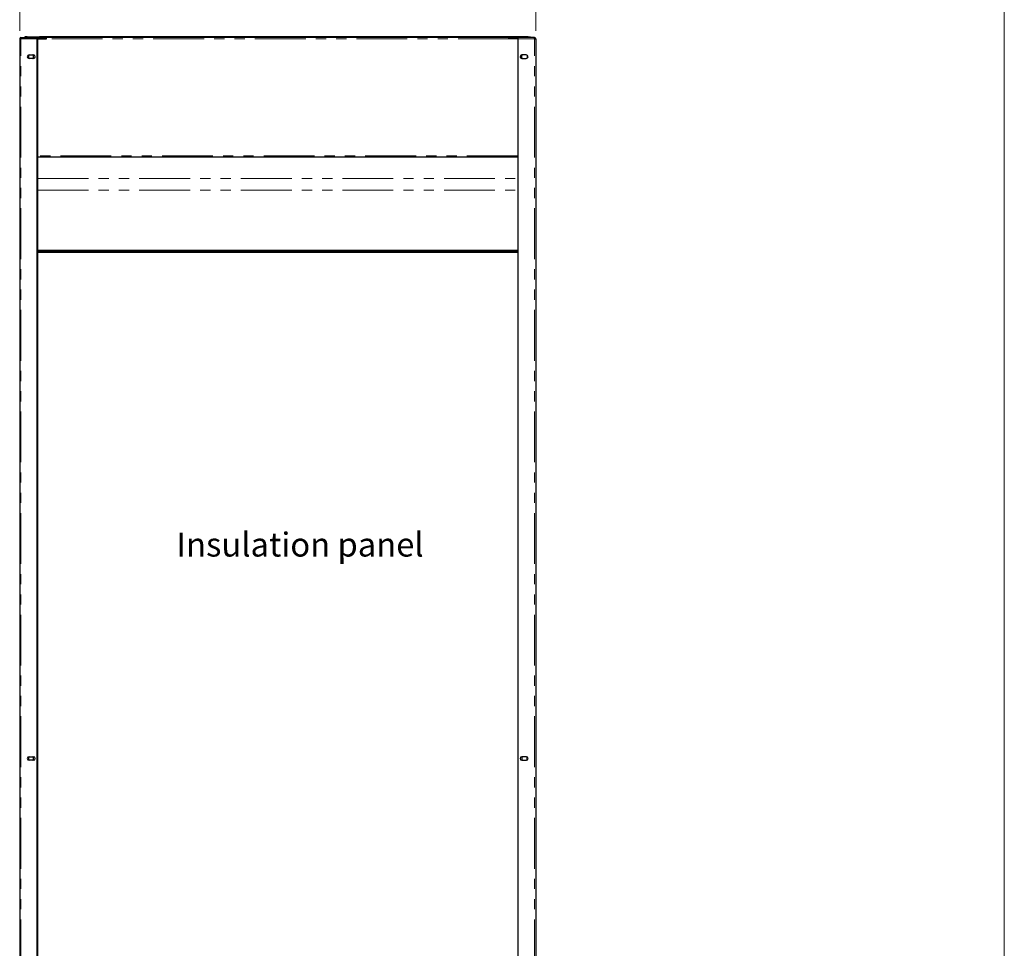
# Model space of a CAD drawing. Units: millimetres. Extents: x 0 to 586, y 0 to 420.
# Drawn here: x 457 to 580, y 163 to 280 of the extents above; entities that cross this region are included whole.
import ezdxf

# ---------------------------------------------------------------- set-up
doc = ezdxf.new("R2010")
doc.units = ezdxf.units.MM
doc.linetypes.add('PHANTOM', pattern=[12.7, 6.35, -1.27, 1.27, -1.27, 1.27, -1.27])
doc.styles.add('SLDTEXTSTYLE0', font='TXT', dxfattribs={"width": 0.605})
doc.dimstyles.new('SLDDIMSTYLE1', dxfattribs={"dimtxt": 3, "dimasz": 3, "dimexe": 0, "dimexo": 0.0625, "dimgap": 0.75, "dimtad": 0, "dimtih": 1, "dimtoh": 1, "dimdec": 1, "dimlfac": 10, "dimrnd": 1e-09, "dimzin": 12, "dimdsep": 46, "dimtxsty": 'SLDTEXTSTYLE0', "dimsah": 1, "dimcen": 0.09, "dimadec": 0, "dimazin": 3, "dimtfac": 1, "dimtofl": 0, "dimtmove": 0, "dimatfit": 3, "dimfxl": 0, "dimfrac": 2, "dimtolj": 1, "dimtzin": 12, "dimarcsym": 0})

# ---------------------------------------------------------------- blocks, each defined once
blk = doc.blocks.new('_D_18')
at = {"color": 7, "linetype": 'Continuous', "lineweight": 18}
for p, q in [((456.8, 278.14), (456.8, 288.02)), ((521.3, 278.14), (521.3, 288.02)), ((456.8, 287.02), (521.3, 287.02))]:
    blk.add_line(p, q, dxfattribs=at)
for points in [[(456.8, 287.02), (459.8, 286.52), (459.8, 287.52)], [(521.3, 287.02), (518.3, 287.52), (518.3, 286.52)]]:
    blk.add_solid(points, dxfattribs=at)
at = {"color": 7, "linetype": 'Continuous', "lineweight": 18, "insert": (486.72, 290.89), "char_height": 3, "attachment_point": 1, "style": 'SLDTEXTSTYLE0'}
blk.add_mtext('645', dxfattribs=at)

msp = doc.modelspace()

# ---------------------------------------------------------------- linework, layer by layer
at = {"color": 7, "linetype": 'Continuous', "lineweight": 18}
msp.add_line((579.873, 9.004), (579.873, 411.004), dxfattribs=at)
at = {"color": 7, "linetype": 'Continuous', "lineweight": 25}
for p, q in [((456.798, 277.14), (456.798, 97.2)), ((456.958, 277.14), (456.798, 277.14)), ((456.958, 277.2), (456.958, 277.3)), ((456.958, 277.3), (456.975, 277.3)), ((456.958, 277.2), (456.964, 277.2)), ((456.975, 277.3), (458.998, 277.3)), ((457.448, 277.37), (457.448, 277.3)), ((457.748, 277.37), (457.448, 277.37)), ((457.748, 277.37), (459.268, 277.37)), ((458.998, 277.14), (458.998, 277.3)), ((458.998, 277.3), (459.268, 277.3)), ((459.098, 277.193), (458.998, 277.193)), ((458.998, 97.5), (458.998, 277.14)), ((458.998, 277.14), (460.148, 277.14)), ((458.998, 277.09), (459.048, 277.09)), ((459.048, 97.25), (459.048, 277.09)), ((459.098, 277.14), (459.098, 277.193)), ((459.268, 277.368), (459.268, 277.37)), ((518.828, 277.37), (459.268, 277.37)), ((459.268, 277.201), (459.268, 277.368)), ((459.268, 277.2), (459.268, 277.201)), ((459.268, 277.14), (459.268, 277.2)), ((460.148, 277.2), (459.268, 277.2)), ((460.148, 277.14), (460.148, 277.3)), ((517.948, 277.3), (460.148, 277.3)), ((517.948, 277.14), (517.948, 277.3)), ((518.828, 277.2), (517.948, 277.2)), ((519.098, 277.14), (517.948, 277.14)), ((518.828, 277.368), (518.828, 277.37)), ((520.348, 277.37), (518.828, 277.37)), ((518.828, 277.201), (518.828, 277.368)), ((519.098, 277.3), (518.828, 277.3)), ((518.828, 277.2), (518.828, 277.201)), ((518.828, 277.14), (518.828, 277.2)), ((518.998, 277.193), (519.098, 277.193)), ((518.998, 277.14), (518.998, 277.193)), ((519.098, 277.09), (519.048, 277.09)), ((519.048, 277.09), (519.048, 97.25)), ((519.098, 277.14), (519.098, 277.3)), ((521.12, 277.3), (519.098, 277.3)), ((519.098, 97.5), (519.098, 277.14)), ((520.348, 277.37), (520.648, 277.37)), ((520.648, 277.37), (520.648, 277.3)), ((521.138, 277.3), (521.12, 277.3)), ((521.138, 277.2), (521.131, 277.2)), ((521.138, 277.2), (521.138, 277.3)), ((521.138, 277.14), (521.298, 277.14)), ((521.298, 277.14), (521.298, 97.2)), ((457.944, 275.124), (457.878, 275.085)), ((457.878, 275.085), (457.878, 274.716)), ((457.878, 274.716), (457.944, 274.677)), ((457.973, 275.125), (458.523, 275.125)), ((458.523, 274.675), (457.973, 274.675)), ((458.518, 275.085), (458.448, 275.125)), ((458.448, 274.675), (458.518, 274.716)), ((458.518, 274.716), (458.518, 275.085)), ((520.123, 275.125), (519.573, 275.125)), ((519.573, 274.675), (520.123, 274.675)), ((519.578, 275.085), (519.647, 275.125)), ((519.578, 274.716), (519.578, 275.085)), ((519.647, 274.675), (519.578, 274.716)), ((520.151, 275.124), (520.218, 275.085)), ((520.218, 274.716), (520.151, 274.677)), ((520.218, 275.085), (520.218, 274.716)), ((519.048, 262.35), (459.048, 262.35)), ((459.048, 250.7), (519.048, 250.7)), ((459.048, 250.68), (459.098, 250.68)), ((519.048, 250.58), (459.048, 250.58)), ((519.048, 250.51), (459.048, 250.51)), ((459.048, 250.48), (519.048, 250.48)), ((459.098, 250.68), (459.098, 250.58)), ((511.348, 250.68), (459.098, 250.68)), ((511.348, 250.58), (459.098, 250.58)), ((511.348, 250.58), (511.348, 250.68)), ((511.348, 250.68), (511.948, 250.68)), ((511.948, 250.58), (511.948, 250.68)), ((511.948, 250.68), (512.548, 250.68)), ((512.548, 250.58), (512.548, 250.68)), ((512.548, 250.68), (513.148, 250.68)), ((513.148, 250.58), (513.148, 250.68)), ((518.998, 250.68), (513.148, 250.68)), ((518.998, 250.58), (513.148, 250.58)), ((518.998, 250.68), (518.998, 250.58)), ((519.048, 250.68), (518.998, 250.68)), ((457.944, 187.394), (457.878, 187.355)), ((457.878, 187.355), (457.878, 186.986)), ((457.973, 187.395), (458.523, 187.395)), ((458.518, 187.355), (458.448, 187.395)), ((458.518, 186.986), (458.518, 187.355)), ((520.123, 187.395), (519.573, 187.395)), ((519.647, 187.395), (519.578, 187.355)), ((519.578, 187.355), (519.578, 186.986)), ((520.218, 187.355), (520.151, 187.394)), ((520.218, 186.986), (520.218, 187.355)), ((457.878, 186.986), (457.944, 186.947)), ((458.523, 186.945), (457.973, 186.945)), ((458.448, 186.945), (458.518, 186.986)), ((519.573, 186.945), (520.123, 186.945)), ((519.578, 186.986), (519.647, 186.945)), ((520.151, 186.947), (520.218, 186.986))]:
    msp.add_line(p, q, dxfattribs=at)
at = {"color": 8, "linetype": 'PHANTOM', "lineweight": 18}
for p, q in [((456.958, 277.14), (458.998, 277.14)), ((456.958, 97.2), (456.958, 277.14)), ((457.748, 277.3), (457.748, 277.37)), ((518.828, 277.368), (459.268, 277.368)), ((460.148, 277.201), (459.268, 277.201)), ((517.948, 277.14), (460.148, 277.14)), ((518.828, 277.201), (517.948, 277.201)), ((521.138, 277.14), (519.098, 277.14)), ((520.348, 277.3), (520.348, 277.37)), ((521.138, 97.2), (521.138, 277.14)), ((519.048, 262.51), (459.048, 262.51)), ((459.048, 259.682), (519.048, 259.682)), ((459.048, 258.226), (519.048, 258.226))]:
    msp.add_line(p, q, dxfattribs=at)
at = {"color": 7, "linetype": 'Continuous', "lineweight": 25, "flags": 128}
for points in [[(456.975, 277.3), (456.975, 277.298), (456.974, 277.291), (456.973, 277.279), (456.971, 277.263), (456.969, 277.243), (456.967, 277.22), (456.964, 277.195), (456.961, 277.168), (456.958, 277.14)], [(521.12, 277.3), (521.12, 277.298), (521.121, 277.291), (521.122, 277.279), (521.124, 277.263), (521.126, 277.243), (521.129, 277.22), (521.132, 277.195), (521.135, 277.168), (521.138, 277.14)]]:
    msp.add_lwpolyline(points, dxfattribs=at)
at = {"color": 7, "linetype": 'Continuous', "lineweight": 25}
for centre, radius, start, end in [((456.958, 277.14), 0.16, 90, 180), ((456.958, 277.14), 0.06, 90, 180), ((521.138, 277.14), 0.16, 0, 90), ((521.138, 277.14), 0.06, 0, 90), ((457.973, 274.9), 0.225, 90, 270), ((458.523, 274.9), 0.225, 270, 90), ((519.573, 274.9), 0.225, 90, 270), ((520.123, 274.9), 0.225, 270, 90), ((457.973, 187.17), 0.225, 90, 270), ((458.523, 187.17), 0.225, 270, 90), ((519.573, 187.17), 0.225, 90, 270), ((520.123, 187.17), 0.225, 270, 90)]:
    msp.add_arc(centre, radius, start, end, dxfattribs=at)

# ---------------------------------------------------------------- texts
at = {"color": 7, "linetype": 'Continuous', "lineweight": 0, "insert": (476.397, 215.417), "char_height": 3, "attachment_point": 1, "style": 'SLDTEXTSTYLE0'}
msp.add_mtext('Insulation panel', dxfattribs=at)

# ---------------------------------------------------------------- dimensions: what is measured, and where the dimension line sits
at = {"color": 7, "linetype": 'Continuous', "lineweight": 18}
dim = msp.add_linear_dim(base=(521.298, 289.323), p1=(456.798, 277.14), p2=(521.298, 277.14), dimstyle='SLDDIMSTYLE1', dxfattribs=at)
dim.commit()
dim.dimension.update_dxf_attribs({"geometry": '_D_18', "text_midpoint": (490.153, 289.323), "dimtype": 160})

doc.saveas('drawing.dxf')
